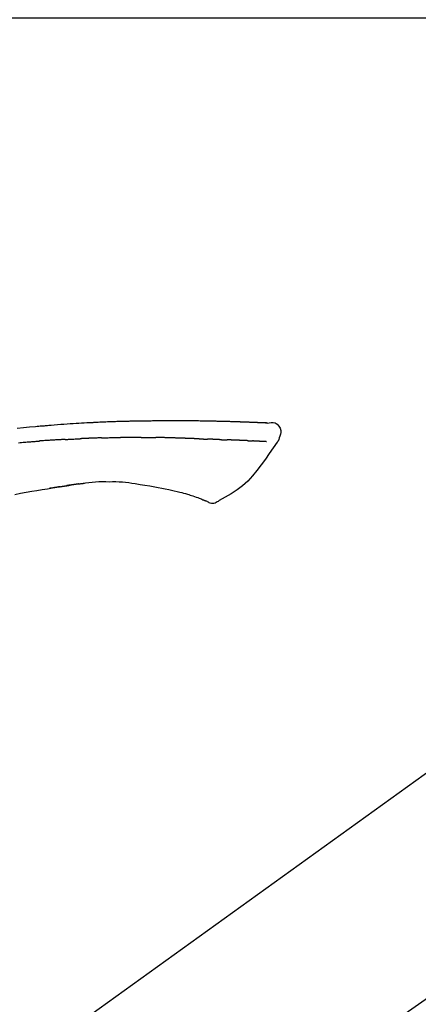
# Model space of a CAD drawing. Extents: x 56059 to 82181, y 210 to 8610.
# Drawn here: x 73964 to 74013, y 3035 to 3156 of the extents above; entities that cross this region are included whole.
import ezdxf

# ---------------------------------------------------------------- set-up
doc = ezdxf.new("R2010")
doc.units = 0
doc.header["$LTSCALE"] = 50
doc.header["$MEASUREMENT"] = 0
doc.linetypes.add('CENTER2', pattern=[1.125, 0.75, -0.125, 0.125, -0.125])
doc.layers.get('0').update_dxf_attribs({"linetype": 'CONTINUOUS'})
doc.layers.add('150-機器', color=8, linetype='CONTINUOUS')
doc.layers.add('166-寸法B', color=11, linetype='CONTINUOUS')
doc.styles.add('KH001', font='txt')
doc.dimstyles.new('KH1xx030', dxfattribs={"dimscale": 30, "dimtxt": 2, "dimasz": 0.6, "dimexe": 0.3, "dimexo": 1.2, "dimgap": 0.5, "dimtad": 3, "dimdec": 1, "dimdsep": 46, "dimlunit": 6, "dimtxsty": 'KH001', "dimblk": 'DOT', "dimcen": 1, "dimdle": 1, "dimclrd": 256, "dimclre": 256, "dimclrt": 256, "dimadec": 0, "dimazin": 0, "dimtfac": 1, "dimtdec": 1, "dimtix": 1, "dimtmove": 2, "dimatfit": 3, "dimldrblk": 'CLOSEDBLANK', "dimfxl": 1, "dimtolj": 1, "dimtzin": 0, "dimlwd": -1, "dimlwe": -1, "dimarcsym": 0})

# ---------------------------------------------------------------- blocks, each defined once
blk = doc.blocks.new('_Dot')
at = {"color": 0, "linetype": 'ByBlock', "lineweight": -2}
blk.add_line((-0.5, 0), (-1, 0), dxfattribs=at)
at = {"color": 0, "linetype": 'ByBlock', "const_width": 0.5}
blk.add_lwpolyline([(-0.25, 0, 1), (0.25, 0, 1)], format="xyb", close=True, dxfattribs=at)
blk = doc.blocks.new('*D122')
at = {"layer": '166-寸法B', "transparency": 16777216}
for p, q in [((73800, 3174.32), (73800, 3260.52)), ((75210, 2840.47), (75210, 3260.52)), ((73818, 3251.52), (75192, 3251.52))]:
    blk.add_line(p, q, dxfattribs=at)
at = {"layer": '166-寸法B', "transparency": 16777216, "xscale": 18, "yscale": 18, "zscale": 18, "rotation": 180}
blk.add_blockref('_Dot', (73800, 3251.52), dxfattribs=at)
at = {"layer": '166-寸法B', "transparency": 16777216, "xscale": 18, "yscale": 18, "zscale": 18}
blk.add_blockref('_Dot', (75210, 3251.52), dxfattribs=at)
at = {"layer": '166-寸法B', "transparency": 16777216, "insert": (74505, 3300.32), "char_height": 60, "attachment_point": 5, "style": 'KH001'}
blk.add_mtext('\\A1;1,410', dxfattribs=at)
blk = doc.blocks.new('_ClosedBlank')
at = {"color": 0, "linetype": 'ByBlock', "lineweight": -2}
for p, q in [((-1, 0.1667), (0, 0)), ((-1, 0.1667), (-1, -0.1667)), ((0, 0), (-1, -0.1667))]:
    blk.add_line(p, q, dxfattribs=at)
blk = doc.blocks.new('*D147')
at = {"layer": '166-寸法B', "transparency": 16777216}
for p, q in [((73800, 2931.11), (73800, 3164.75)), ((74450, 2931.11), (74450, 3164.75)), ((74432, 3155.75), (73818, 3155.75))]:
    blk.add_line(p, q, dxfattribs=at)
at = {"layer": '166-寸法B', "transparency": 16777216, "xscale": 18, "yscale": 18, "zscale": 18, "rotation": 180}
blk.add_blockref('_Dot', (73800, 3155.75), dxfattribs=at)
at = {"layer": '166-寸法B', "transparency": 16777216, "xscale": 18, "yscale": 18, "zscale": 18}
blk.add_blockref('_Dot', (74450, 3155.75), dxfattribs=at)
at = {"layer": '166-寸法B', "transparency": 16777216, "insert": (74125, 3200.75), "char_height": 60, "attachment_point": 5, "style": 'KH001'}
blk.add_mtext('\\A1;650', dxfattribs=at)

msp = doc.modelspace()

# ---------------------------------------------------------------- linework, layer by layer
at = {"layer": '150-機器', "color": 13, "linetype": 'CENTER2'}
msp.add_line((73869.66, 2933.97), (74156.53, 3134.84), dxfattribs=at)
at = {"layer": '150-機器', "color": 13, "linetype": 'Continuous'}
msp.add_line((74028.23, 3073.01), (73908.21, 2986.54), dxfattribs=at)
for points in [[(73994.74, 3105.98), (73994.74, 3105.98), (73994.74, 3105.98), (73994.74, 3105.98), (73994.74, 3105.98), (73994.73, 3105.99), (73994.72, 3105.99), (73994.71, 3105.99), (73994.69, 3105.98), (73994.63, 3105.97), (73994.58, 3105.98), (73994.53, 3105.99), (73994.48, 3105.99), (73994.41, 3106), (73994.34, 3106), (73994.28, 3106), (73994.21, 3106.01), (73994.16, 3106.01), (73994.11, 3106.01), (73994.06, 3106.01), (73994.01, 3106.02), (73993.99, 3106.02), (73993.98, 3106.02), (73993.96, 3106.02), (73993.95, 3106.02), (73993.95, 3106.02), (73993.95, 3106.02), (73993.95, 3106.02), (73993.94, 3106.02), (73993.94, 3106.02), (73993.94, 3106.02), (73993.94, 3106.02), (73993.94, 3106.02), (73993.94, 3106.02), (73993.94, 3106.02), (73993.94, 3106.02), (73993.93, 3106.02), (73993.93, 3106.02), (73993.93, 3106.02), (73993.93, 3106.02), (73993.93, 3106.02), (73993.93, 3106.02), (73993.93, 3106.02), (73993.93, 3106.02), (73993.93, 3106.02), (73993.92, 3106.02), (73993.92, 3106.02), (73993.92, 3106.02), (73993.92, 3106.02), (73993.92, 3106.02), (73993.92, 3106.02), (73993.92, 3106.02), (73993.92, 3106.02), (73993.92, 3106.02), (73993.91, 3106.02), (73993.91, 3106.02), (73993.91, 3106.02), (73993.91, 3106.02), (73993.9, 3106.02), (73993.9, 3106.02), (73993.89, 3106.02), (73993.87, 3106.02), (73993.86, 3106.02), (73993.84, 3106.02), (73993.83, 3106.02), (73993.8, 3106.03), (73993.77, 3106.03), (73993.74, 3106.03), (73993.72, 3106.03), (73993.68, 3106.03), (73993.64, 3106.03), (73993.6, 3106.03), (73993.56, 3106.04), (73993.47, 3106.04), (73993.39, 3106.04), (73993.31, 3106.05), (73993.22, 3106.05), (73993.11, 3106.05), (73993.01, 3106.06), (73992.9, 3106.06), (73992.79, 3106.07), (73992.7, 3106.07), (73992.61, 3106.07), (73992.52, 3106.08), (73992.43, 3106.08), (73992.39, 3106.08), (73992.36, 3106.08), (73992.33, 3106.08), (73992.3, 3106.09), (73992.29, 3106.09), (73992.29, 3106.09), (73992.29, 3106.09), (73992.28, 3106.09), (73992.28, 3106.09), (73992.28, 3106.09), (73992.28, 3106.09), (73992.28, 3106.09), (73992.28, 3106.09), (73992.28, 3106.09), (73992.28, 3106.09), (73992.27, 3106.09), (73992.27, 3106.09), (73992.27, 3106.09), (73992.27, 3106.09), (73992.27, 3106.09), (73992.27, 3106.09), (73992.27, 3106.09), (73992.27, 3106.09), (73992.27, 3106.09), (73992.26, 3106.09), (73992.26, 3106.09), (73992.26, 3106.09), (73992.26, 3106.09), (73992.25, 3106.09), (73992.24, 3106.09), (73992.23, 3106.09), (73992.22, 3106.09), (73992.19, 3106.09), (73992.17, 3106.09), (73992.14, 3106.09), (73992.12, 3106.09), (73992.08, 3106.09), (73992.04, 3106.09), (73992, 3106.09), (73991.97, 3106.1), (73991.93, 3106.1), (73991.9, 3106.1), (73991.86, 3106.1), (73991.83, 3106.1), (73991.8, 3106.1), (73991.77, 3106.1), (73991.74, 3106.1), (73991.71, 3106.11), (73991.68, 3106.11), (73991.65, 3106.11), (73991.62, 3106.11), (73991.59, 3106.11), (73991.53, 3106.11), (73991.48, 3106.11), (73991.43, 3106.12), (73991.38, 3106.12), (73991.31, 3106.12), (73991.23, 3106.12), (73991.15, 3106.13), (73991.08, 3106.13), (73990.98, 3106.13), (73990.87, 3106.13), (73990.77, 3106.14), (73990.67, 3106.14), (73990.54, 3106.15), (73990.42, 3106.15), (73990.29, 3106.15), (73990.16, 3106.16), (73990.05, 3106.16), (73989.94, 3106.16), (73989.82, 3106.17), (73989.71, 3106.17), (73989.62, 3106.17), (73989.53, 3106.17), (73989.44, 3106.17), (73989.35, 3106.18), (73989.3, 3106.18), (73989.25, 3106.18), (73989.2, 3106.18), (73989.16, 3106.18), (73989.06, 3106.18), (73988.96, 3106.19), (73988.86, 3106.19), (73988.76, 3106.19), (73988.61, 3106.19), (73988.46, 3106.2), (73988.31, 3106.2), (73988.16, 3106.21), (73987.98, 3106.21), (73987.79, 3106.21), (73987.61, 3106.22), (73987.43, 3106.22), (73987.25, 3106.22), (73987.07, 3106.23), (73986.9, 3106.23), (73986.72, 3106.23), (73986.52, 3106.23), (73986.31, 3106.24), (73986.11, 3106.24), (73985.91, 3106.24), (73985.67, 3106.25), (73985.44, 3106.25), (73985.2, 3106.25), (73984.96, 3106.25), (73984.69, 3106.26), (73984.42, 3106.26), (73984.15, 3106.26), (73983.88, 3106.26), (73983.6, 3106.26), (73983.31, 3106.26), (73983.02, 3106.26), (73982.74, 3106.26), (73982.47, 3106.26), (73982.21, 3106.26), (73981.95, 3106.26), (73981.68, 3106.25), (73981.46, 3106.25), (73981.24, 3106.25), (73981.02, 3106.24), (73980.8, 3106.24), (73980.64, 3106.24), (73980.49, 3106.23), (73980.33, 3106.23), (73980.17, 3106.23), (73980.05, 3106.22), (73979.92, 3106.22), (73979.8, 3106.22), (73979.67, 3106.22), (73979.57, 3106.22), (73979.46, 3106.21), (73979.36, 3106.21), (73979.25, 3106.21), (73979.14, 3106.21), (73979.02, 3106.21), (73978.91, 3106.21), (73978.8, 3106.21), (73978.67, 3106.21), (73978.54, 3106.21), (73978.41, 3106.21), (73978.28, 3106.2), (73978.15, 3106.2), (73978.02, 3106.2), (73977.88, 3106.2), (73977.75, 3106.19), (73977.63, 3106.19), (73977.52, 3106.19), (73977.4, 3106.19), (73977.28, 3106.19), (73977.17, 3106.18), (73977.06, 3106.18), (73976.95, 3106.18), (73976.84, 3106.17), (73976.7, 3106.17), (73976.56, 3106.17), (73976.42, 3106.16), (73976.27, 3106.16), (73976.09, 3106.15), (73975.91, 3106.15), (73975.73, 3106.14), (73975.54, 3106.13), (73975.34, 3106.12), (73975.13, 3106.12), (73974.92, 3106.11), (73974.71, 3106.1), (73974.53, 3106.09), (73974.35, 3106.08), (73974.17, 3106.08), (73973.99, 3106.07), (73973.84, 3106.06), (73973.69, 3106.05), (73973.55, 3106.05), (73973.4, 3106.04), (73973.31, 3106.03), (73973.22, 3106.03), (73973.13, 3106.02), (73973.04, 3106.02), (73972.99, 3106.02), (73972.93, 3106.01), (73972.88, 3106.01), (73972.83, 3106.01), (73972.8, 3106.01), (73972.78, 3106.01), (73972.76, 3106), (73972.73, 3106), (73972.7, 3106), (73972.66, 3106), (73972.62, 3106), (73972.59, 3105.99), (73972.26, 3105.98), (73971.92, 3105.96), (73971.59, 3105.94), (73971.26, 3105.92), (73970.89, 3105.9), (73970.52, 3105.87), (73970.15, 3105.85), (73969.78, 3105.82), (73969.38, 3105.79), (73968.99, 3105.76), (73968.59, 3105.73), (73968.19, 3105.69), (73968.05, 3105.68), (73967.91, 3105.67), (73967.76, 3105.66), (73967.62, 3105.65), (73967.48, 3105.63), (73967.33, 3105.62), (73967.19, 3105.61), (73967.04, 3105.6), (73966.86, 3105.58), (73966.67, 3105.56), (73966.49, 3105.54), (73966.3, 3105.53), (73965.55, 3105.46), (73964.79, 3105.39), (73964.04, 3105.31)], [(73994.67, 3105.98), (73994.66, 3105.98), (73994.65, 3105.98), (73994.63, 3105.98), (73994.62, 3105.99), (73994.59, 3105.99), (73994.55, 3105.99), (73994.51, 3105.99), (73994.48, 3105.99), (73994.41, 3106), (73994.34, 3106), (73994.28, 3106), (73994.21, 3106.01), (73994.16, 3106.01), (73994.11, 3106.01), (73994.06, 3106.01), (73994.01, 3106.02), (73993.99, 3106.02), (73993.98, 3106.02), (73993.96, 3106.02), (73993.95, 3106.02), (73993.95, 3106.02), (73993.95, 3106.02), (73993.95, 3106.02), (73993.94, 3106.02), (73993.94, 3106.02), (73993.94, 3106.02), (73993.94, 3106.02), (73993.94, 3106.02), (73993.94, 3106.02), (73993.94, 3106.02), (73993.94, 3106.02), (73993.93, 3106.02), (73993.93, 3106.02), (73993.93, 3106.02), (73993.93, 3106.02), (73993.93, 3106.02), (73993.93, 3106.02), (73993.93, 3106.02), (73993.93, 3106.02), (73993.93, 3106.02), (73993.92, 3106.02), (73993.92, 3106.02), (73993.92, 3106.02), (73993.92, 3106.02), (73993.92, 3106.02), (73993.92, 3106.02), (73993.92, 3106.02), (73993.92, 3106.02), (73993.92, 3106.02), (73993.91, 3106.02), (73993.91, 3106.02), (73993.91, 3106.02), (73993.91, 3106.02), (73993.9, 3106.02), (73993.9, 3106.02), (73993.89, 3106.02), (73993.87, 3106.02), (73993.86, 3106.02), (73993.84, 3106.02), (73993.83, 3106.02), (73993.8, 3106.03), (73993.77, 3106.03), (73993.74, 3106.03), (73993.72, 3106.03), (73993.68, 3106.03), (73993.64, 3106.03), (73993.6, 3106.03), (73993.56, 3106.04), (73993.52, 3106.04), (73993.48, 3106.04), (73993.45, 3106.04), (73993.41, 3106.04), (73993.39, 3106.04), (73993.36, 3106.04), (73993.33, 3106.05), (73993.31, 3106.05), (73993.31, 3106.05), (73993.31, 3106.05), (73993.3, 3106.05), (73993.3, 3106.05)], [(73994.73, 3105.98), (73994.99, 3106.02), (73995.24, 3106.05), (73995.48, 3106.04), (73995.71, 3105.99), (73995.96, 3105.84), (73996.17, 3105.61), (73996.32, 3105.35), (73996.4, 3105.06), (73996.4, 3104.83), (73996.36, 3104.61), (73996.29, 3104.38), (73996.21, 3104.16)], [(73969.94, 3103.97), (73969.9, 3103.97), (73969.85, 3103.96), (73969.81, 3103.96), (73969.76, 3103.96), (73969.67, 3103.95), (73969.58, 3103.95), (73969.49, 3103.95), (73969.4, 3103.94), (73969.27, 3103.93), (73969.14, 3103.93), (73969, 3103.92), (73968.87, 3103.91), (73968.74, 3103.9), (73968.6, 3103.89), (73968.47, 3103.89), (73968.34, 3103.88), (73968.2, 3103.87), (73968.07, 3103.86), (73967.94, 3103.85), (73967.8, 3103.84), (73967.67, 3103.84), (73967.54, 3103.83), (73967.41, 3103.82), (73967.28, 3103.81), (73967.19, 3103.8), (73967.1, 3103.8), (73967.01, 3103.79), (73966.92, 3103.78), (73966.88, 3103.78), (73966.83, 3103.78), (73966.79, 3103.77), (73966.75, 3103.77)], [(73969.94, 3103.97), (73969.99, 3103.97), (73970.04, 3103.97), (73970.09, 3103.98), (73970.14, 3103.98), (73970.24, 3103.98), (73970.34, 3103.99), (73970.44, 3103.99), (73970.54, 3104), (73970.69, 3104.01), (73970.84, 3104.01), (73970.99, 3104.02), (73971.14, 3104.03), (73971.24, 3104.03), (73971.34, 3104.04), (73971.44, 3104.04), (73971.55, 3104.05), (73971.6, 3104.05), (73971.65, 3104.05), (73971.7, 3104.05), (73971.75, 3104.05)], [(73972.93, 3104.11), (73972.88, 3104.11), (73972.83, 3104.11), (73972.79, 3104.1), (73972.74, 3104.1), (73972.64, 3104.1), (73972.54, 3104.09), (73972.44, 3104.09), (73972.35, 3104.09), (73972.25, 3104.08), (73972.15, 3104.08), (73972.05, 3104.07), (73971.95, 3104.07), (73971.9, 3104.06), (73971.85, 3104.06), (73971.8, 3104.06), (73971.75, 3104.06)], [(73974.37, 3104.16), (73974.33, 3104.16), (73974.3, 3104.16), (73974.26, 3104.16), (73974.23, 3104.16), (73974.15, 3104.15), (73974.07, 3104.15), (73974, 3104.15), (73973.92, 3104.15), (73973.8, 3104.14), (73973.68, 3104.14), (73973.56, 3104.13), (73973.44, 3104.13), (73973.36, 3104.13), (73973.27, 3104.12), (73973.19, 3104.12), (73973.1, 3104.12), (73973.06, 3104.11), (73973.02, 3104.11), (73972.97, 3104.11), (73972.93, 3104.11)], [(73974.37, 3104.16), (73974.4, 3104.16), (73974.42, 3104.16), (73974.45, 3104.16), (73974.48, 3104.16), (73974.53, 3104.16), (73974.58, 3104.17), (73974.63, 3104.17), (73974.69, 3104.17), (73974.81, 3104.17), (73974.94, 3104.18), (73975.06, 3104.18), (73975.19, 3104.18), (73975.36, 3104.19), (73975.52, 3104.19), (73975.69, 3104.2), (73975.86, 3104.2), (73976, 3104.2), (73976.14, 3104.21), (73976.28, 3104.21), (73976.43, 3104.21), (73976.5, 3104.21), (73976.56, 3104.21), (73976.63, 3104.21), (73976.7, 3104.21)], [(73977.86, 3104.22), (73977.81, 3104.22), (73977.76, 3104.22), (73977.72, 3104.22), (73977.67, 3104.22), (73977.58, 3104.22), (73977.48, 3104.22), (73977.38, 3104.22), (73977.29, 3104.22), (73977.19, 3104.22), (73977.09, 3104.22), (73977, 3104.21), (73976.9, 3104.21), (73976.85, 3104.21), (73976.8, 3104.21), (73976.75, 3104.21), (73976.7, 3104.21)], [(73979.26, 3104.21), (73979.24, 3104.21), (73979.21, 3104.21), (73979.19, 3104.21), (73979.16, 3104.21), (73979.11, 3104.21), (73979.05, 3104.21), (73979, 3104.21), (73978.95, 3104.21), (73978.86, 3104.21), (73978.78, 3104.22), (73978.69, 3104.22), (73978.61, 3104.22), (73978.52, 3104.22), (73978.43, 3104.22), (73978.34, 3104.22), (73978.24, 3104.22), (73978.18, 3104.22), (73978.12, 3104.22), (73978.05, 3104.22), (73977.99, 3104.22), (73977.96, 3104.22), (73977.92, 3104.22), (73977.89, 3104.22), (73977.86, 3104.22)], [(73979.26, 3104.21), (73979.31, 3104.21), (73979.36, 3104.21), (73979.41, 3104.21), (73979.46, 3104.21), (73979.52, 3104.21), (73979.59, 3104.21), (73979.65, 3104.21), (73979.72, 3104.21), (73979.78, 3104.21), (73979.85, 3104.21), (73979.91, 3104.21), (73979.98, 3104.21), (73980, 3104.21), (73980.01, 3104.2), (73980.03, 3104.2), (73980.05, 3104.2)], [(73980.05, 3104.2), (73980.09, 3104.2), (73980.13, 3104.2), (73980.18, 3104.2), (73980.22, 3104.2), (73980.31, 3104.2), (73980.39, 3104.2), (73980.48, 3104.2), (73980.56, 3104.2), (73980.65, 3104.2), (73980.73, 3104.2), (73980.82, 3104.2), (73980.9, 3104.2), (73980.95, 3104.19), (73980.99, 3104.19), (73981.03, 3104.19), (73981.07, 3104.19)], [(73981.59, 3104.19), (73981.58, 3104.19), (73981.56, 3104.19), (73981.55, 3104.19), (73981.53, 3104.19), (73981.51, 3104.19), (73981.48, 3104.19), (73981.45, 3104.19), (73981.42, 3104.19), (73981.38, 3104.19), (73981.33, 3104.19), (73981.29, 3104.19), (73981.25, 3104.19), (73981.22, 3104.19), (73981.19, 3104.19), (73981.16, 3104.19), (73981.13, 3104.19), (73981.12, 3104.19), (73981.1, 3104.19), (73981.09, 3104.19), (73981.07, 3104.19)], [(73984.4, 3104.12), (73984.38, 3104.12), (73984.35, 3104.12), (73984.33, 3104.12), (73984.3, 3104.12), (73984.25, 3104.12), (73984.2, 3104.12), (73984.14, 3104.13), (73984.09, 3104.13), (73984, 3104.13), (73983.92, 3104.13), (73983.83, 3104.14), (73983.74, 3104.14), (73983.63, 3104.14), (73983.53, 3104.14), (73983.42, 3104.15), (73983.32, 3104.15), (73983.19, 3104.15), (73983.07, 3104.16), (73982.94, 3104.16), (73982.82, 3104.17), (73982.7, 3104.17), (73982.59, 3104.17), (73982.47, 3104.18), (73982.36, 3104.18), (73982.28, 3104.18), (73982.19, 3104.18), (73982.11, 3104.19), (73982.03, 3104.19), (73981.98, 3104.19), (73981.93, 3104.19), (73981.89, 3104.19), (73981.84, 3104.2), (73981.81, 3104.19), (73981.78, 3104.19), (73981.75, 3104.19), (73981.72, 3104.19), (73981.7, 3104.19), (73981.67, 3104.19), (73981.65, 3104.19), (73981.63, 3104.19), (73981.62, 3104.19), (73981.61, 3104.19), (73981.6, 3104.19), (73981.59, 3104.19)], [(73986.4, 3104.04), (73986.38, 3104.04), (73986.37, 3104.04), (73986.35, 3104.05), (73986.33, 3104.05), (73986.3, 3104.05), (73986.27, 3104.05), (73986.24, 3104.05), (73986.21, 3104.05), (73986.16, 3104.05), (73986.11, 3104.05), (73986.06, 3104.06), (73986.01, 3104.06), (73985.96, 3104.06), (73985.91, 3104.06), (73985.86, 3104.06), (73985.81, 3104.06), (73985.76, 3104.07), (73985.71, 3104.07), (73985.67, 3104.07), (73985.62, 3104.07), (73985.57, 3104.07), (73985.52, 3104.08), (73985.47, 3104.08), (73985.42, 3104.08), (73985.37, 3104.08), (73985.32, 3104.08), (73985.27, 3104.08), (73985.22, 3104.09), (73985.17, 3104.09), (73985.12, 3104.09), (73985.07, 3104.09), (73985.02, 3104.09), (73984.96, 3104.1), (73984.91, 3104.1), (73984.86, 3104.1), (73984.81, 3104.1), (73984.76, 3104.1), (73984.71, 3104.1), (73984.66, 3104.11), (73984.61, 3104.11), (73984.57, 3104.11), (73984.54, 3104.11), (73984.51, 3104.11), (73984.47, 3104.11), (73984.45, 3104.11), (73984.44, 3104.11), (73984.42, 3104.12), (73984.4, 3104.12)], [(73986.4, 3104.04), (73986.41, 3104.04), (73986.43, 3104.04), (73986.44, 3104.04), (73986.46, 3104.04), (73986.48, 3104.04), (73986.51, 3104.04), (73986.54, 3104.04), (73986.57, 3104.04), (73986.61, 3104.04), (73986.65, 3104.03), (73986.7, 3104.03), (73986.74, 3104.03), (73986.78, 3104.03), (73986.82, 3104.03), (73986.86, 3104.03), (73986.91, 3104.02), (73986.95, 3104.02), (73986.99, 3104.02), (73987.03, 3104.02), (73987.07, 3104.02), (73987.12, 3104.02), (73987.16, 3104.02), (73987.2, 3104.01), (73987.24, 3104.01), (73987.27, 3104.01), (73987.29, 3104.01), (73987.32, 3104.01), (73987.35, 3104.01), (73987.36, 3104.01), (73987.38, 3104.01), (73987.39, 3104.01), (73987.4, 3104.01)], [(73988.09, 3103.98), (73988.07, 3103.98), (73988.06, 3103.99), (73988.04, 3103.99), (73988.02, 3103.99), (73987.99, 3103.99), (73987.96, 3103.99), (73987.92, 3103.99), (73987.89, 3103.99), (73987.84, 3103.99), (73987.8, 3103.99), (73987.75, 3104), (73987.71, 3104), (73987.67, 3104), (73987.63, 3104), (73987.59, 3104), (73987.55, 3104), (73987.52, 3104), (73987.5, 3104), (73987.47, 3104), (73987.45, 3104.01), (73987.44, 3104.01), (73987.43, 3104.01), (73987.41, 3104.01), (73987.4, 3104.01)], [(73988.9, 3103.95), (73988.88, 3103.95), (73988.86, 3103.95), (73988.84, 3103.95), (73988.83, 3103.96), (73988.79, 3103.96), (73988.75, 3103.96), (73988.72, 3103.96), (73988.68, 3103.96), (73988.63, 3103.96), (73988.58, 3103.97), (73988.53, 3103.97), (73988.47, 3103.97), (73988.42, 3103.97), (73988.38, 3103.97), (73988.33, 3103.98), (73988.28, 3103.98), (73988.25, 3103.98), (73988.21, 3103.98), (73988.18, 3103.98), (73988.15, 3103.98), (73988.14, 3103.98), (73988.12, 3103.98), (73988.11, 3103.98), (73988.09, 3103.98)], [(73988.9, 3103.95), (73988.91, 3103.95), (73988.93, 3103.95), (73988.94, 3103.95), (73988.95, 3103.95), (73988.98, 3103.95), (73989.01, 3103.95), (73989.04, 3103.95), (73989.07, 3103.95), (73989.12, 3103.94), (73989.18, 3103.94), (73989.23, 3103.94), (73989.29, 3103.94), (73989.35, 3103.93), (73989.41, 3103.93), (73989.48, 3103.93), (73989.54, 3103.92), (73989.59, 3103.92), (73989.64, 3103.92), (73989.69, 3103.92), (73989.74, 3103.92), (73989.76, 3103.92), (73989.78, 3103.92), (73989.8, 3103.92), (73989.82, 3103.92)], [(73996.21, 3104.16), (73996.2, 3104.12), (73996.19, 3104.07), (73996.18, 3104.02), (73996.17, 3103.98), (73996.15, 3103.93), (73996.13, 3103.88), (73996.11, 3103.84), (73996.09, 3103.8), (73996.06, 3103.75), (73996.03, 3103.71), (73996, 3103.66), (73995.97, 3103.62)], [(73964.21, 3103.57), (73964.4, 3103.58), (73964.58, 3103.6), (73964.77, 3103.62), (73964.96, 3103.63), (73965.1, 3103.64), (73965.25, 3103.66), (73965.4, 3103.67), (73965.55, 3103.68), (73965.7, 3103.69), (73965.85, 3103.7), (73966, 3103.72), (73966.15, 3103.73), (73966.25, 3103.73), (73966.35, 3103.74), (73966.45, 3103.75), (73966.55, 3103.76), (73966.6, 3103.76), (73966.65, 3103.76), (73966.7, 3103.77), (73966.75, 3103.77)], [(73995.97, 3103.63), (73995.49, 3102.93), (73995, 3102.24), (73994.51, 3101.54), (73994.01, 3100.86), (73993.48, 3100.17), (73992.92, 3099.5), (73992.34, 3098.86), (73991.71, 3098.28), (73991.03, 3097.77), (73990.32, 3097.3), (73989.58, 3096.87), (73988.82, 3096.45)], [(73990.31, 3103.9), (73990.3, 3103.9), (73990.29, 3103.9), (73990.28, 3103.9), (73990.27, 3103.9), (73990.26, 3103.9), (73990.24, 3103.9), (73990.22, 3103.9), (73990.2, 3103.9), (73990.18, 3103.9), (73990.15, 3103.9), (73990.12, 3103.9), (73990.09, 3103.9), (73990.06, 3103.9), (73990.03, 3103.91), (73990, 3103.91), (73989.96, 3103.91), (73989.94, 3103.91), (73989.92, 3103.91), (73989.89, 3103.91), (73989.87, 3103.91), (73989.86, 3103.92), (73989.85, 3103.92), (73989.84, 3103.92), (73989.82, 3103.92)], [(73992.4, 3103.81), (73992.38, 3103.81), (73992.36, 3103.81), (73992.35, 3103.81), (73992.33, 3103.81), (73992.29, 3103.81), (73992.26, 3103.82), (73992.22, 3103.82), (73992.19, 3103.82), (73992.13, 3103.82), (73992.07, 3103.82), (73992.02, 3103.83), (73991.96, 3103.83), (73991.9, 3103.83), (73991.84, 3103.83), (73991.78, 3103.84), (73991.72, 3103.84), (73991.65, 3103.84), (73991.59, 3103.85), (73991.53, 3103.85), (73991.46, 3103.85), (73991.39, 3103.85), (73991.33, 3103.86), (73991.26, 3103.86), (73991.19, 3103.86), (73991.13, 3103.86), (73991.07, 3103.87), (73991.01, 3103.87), (73990.95, 3103.87), (73990.9, 3103.87), (73990.85, 3103.88), (73990.8, 3103.88), (73990.75, 3103.88), (73990.71, 3103.88), (73990.67, 3103.88), (73990.63, 3103.88), (73990.59, 3103.89), (73990.56, 3103.89), (73990.52, 3103.89), (73990.48, 3103.89), (73990.45, 3103.89), (73990.42, 3103.89), (73990.4, 3103.89), (73990.38, 3103.89), (73990.35, 3103.89), (73990.34, 3103.89), (73990.33, 3103.9), (73990.32, 3103.9), (73990.31, 3103.9)], [(73992.4, 3103.81), (73992.41, 3103.81), (73992.42, 3103.81), (73992.43, 3103.81), (73992.44, 3103.81), (73992.46, 3103.81), (73992.48, 3103.81), (73992.5, 3103.8), (73992.52, 3103.8), (73992.54, 3103.8), (73992.57, 3103.8), (73992.6, 3103.8), (73992.63, 3103.8), (73992.65, 3103.8), (73992.68, 3103.8), (73992.71, 3103.79), (73992.73, 3103.79), (73992.76, 3103.79), (73992.79, 3103.79), (73992.81, 3103.79), (73992.84, 3103.79), (73992.85, 3103.79), (73992.87, 3103.79), (73992.89, 3103.79), (73992.9, 3103.78), (73992.91, 3103.78), (73992.92, 3103.78), (73992.93, 3103.78), (73992.94, 3103.78)], [(73993.27, 3103.76), (73993.26, 3103.76), (73993.25, 3103.76), (73993.24, 3103.77), (73993.23, 3103.77), (73993.22, 3103.77), (73993.2, 3103.77), (73993.18, 3103.77), (73993.16, 3103.77), (73993.14, 3103.77), (73993.11, 3103.77), (73993.08, 3103.77), (73993.05, 3103.78), (73993.03, 3103.78), (73993.01, 3103.78), (73993, 3103.78), (73992.98, 3103.78), (73992.97, 3103.78), (73992.96, 3103.78), (73992.95, 3103.78), (73992.94, 3103.78)], [(73994.67, 3103.69), (73994.66, 3103.69), (73994.65, 3103.69), (73994.63, 3103.69), (73994.62, 3103.69), (73994.6, 3103.7), (73994.57, 3103.7), (73994.55, 3103.7), (73994.52, 3103.7), (73994.48, 3103.7), (73994.44, 3103.7), (73994.4, 3103.7), (73994.36, 3103.71), (73994.32, 3103.71), (73994.28, 3103.71), (73994.24, 3103.71), (73994.2, 3103.72), (73994.15, 3103.72), (73994.11, 3103.72), (73994.06, 3103.72), (73994.02, 3103.72), (73993.97, 3103.73), (73993.92, 3103.73), (73993.88, 3103.73), (73993.83, 3103.73), (73993.79, 3103.74), (73993.75, 3103.74), (73993.71, 3103.74), (73993.67, 3103.74), (73993.64, 3103.74), (73993.61, 3103.75), (73993.57, 3103.75), (73993.54, 3103.75), (73993.52, 3103.75), (73993.5, 3103.75), (73993.48, 3103.75), (73993.46, 3103.75), (73993.43, 3103.75), (73993.41, 3103.76), (73993.39, 3103.76), (73993.37, 3103.76), (73993.35, 3103.76), (73993.33, 3103.76), (73993.32, 3103.76), (73993.3, 3103.76), (73993.29, 3103.76), (73993.29, 3103.76), (73993.28, 3103.76), (73993.27, 3103.76)], [(73963.74, 3097.22), (73964.44, 3097.35), (73965.13, 3097.48), (73965.83, 3097.6), (73966.46, 3097.71), (73967.1, 3097.81), (73967.74, 3097.91), (73968.37, 3098.01), (73968.64, 3098.06), (73968.92, 3098.1), (73969.19, 3098.14), (73969.46, 3098.18), (73969.54, 3098.2), (73969.62, 3098.21), (73969.7, 3098.22), (73969.77, 3098.23), (73969.8, 3098.24), (73969.83, 3098.24), (73969.86, 3098.25), (73969.89, 3098.25), (73969.89, 3098.25), (73969.89, 3098.25), (73969.9, 3098.25), (73969.9, 3098.25), (73969.9, 3098.25), (73969.9, 3098.25), (73969.9, 3098.25), (73969.9, 3098.25), (73969.9, 3098.25), (73969.9, 3098.25), (73969.91, 3098.25), (73969.91, 3098.25), (73969.91, 3098.25), (73969.91, 3098.25), (73969.91, 3098.25), (73969.92, 3098.25), (73969.93, 3098.26), (73969.95, 3098.26), (73969.97, 3098.26), (73969.99, 3098.26), (73970.01, 3098.27), (73970.02, 3098.27), (73970.04, 3098.27), (73970.06, 3098.28), (73970.07, 3098.28), (73970.09, 3098.28), (73970.1, 3098.28), (73970.12, 3098.28)], [(73969.27, 3098.15), (73969.27, 3098.15), (73969.27, 3098.15), (73969.26, 3098.15), (73969.26, 3098.15), (73969.22, 3098.14), (73969.17, 3098.14), (73969.12, 3098.13), (73969.08, 3098.12), (73968.99, 3098.11), (73968.9, 3098.1), (73968.81, 3098.08), (73968.73, 3098.07), (73968.62, 3098.05), (73968.52, 3098.03), (73968.41, 3098.02), (73968.31, 3098), (73968.25, 3097.99), (73968.19, 3097.98), (73968.13, 3097.97), (73968.07, 3097.96), (73968.05, 3097.96), (73968.03, 3097.95), (73968.01, 3097.95), (73967.99, 3097.95)], [(73969.27, 3098.15), (73969.28, 3098.15), (73969.29, 3098.16), (73969.3, 3098.16), (73969.31, 3098.16), (73969.38, 3098.17), (73969.46, 3098.18), (73969.53, 3098.19), (73969.6, 3098.21), (73969.71, 3098.22), (73969.82, 3098.24), (73969.92, 3098.25), (73970.03, 3098.27), (73970.12, 3098.29), (73970.22, 3098.3), (73970.32, 3098.31), (73970.42, 3098.33), (73970.45, 3098.33), (73970.48, 3098.34), (73970.51, 3098.34), (73970.54, 3098.35)], [(73969.27, 3098.15), (73969.27, 3098.15), (73969.27, 3098.15), (73969.27, 3098.15), (73969.27, 3098.15), (73969.27, 3098.15), (73969.27, 3098.15), (73969.27, 3098.15), (73969.27, 3098.15)], [(73971.59, 3098.5), (73971.59, 3098.5), (73971.58, 3098.5), (73971.57, 3098.5), (73971.57, 3098.5), (73971.55, 3098.5), (73971.54, 3098.49), (73971.53, 3098.49), (73971.52, 3098.49), (73971.5, 3098.49), (73971.49, 3098.49), (73971.47, 3098.48), (73971.45, 3098.48), (73971.44, 3098.48), (73971.43, 3098.48), (73971.41, 3098.48), (73971.4, 3098.47), (73971.38, 3098.47), (73971.36, 3098.47), (73971.33, 3098.46), (73971.31, 3098.46), (73971.28, 3098.46), (73971.25, 3098.45), (73971.21, 3098.45), (73971.18, 3098.44), (73971.14, 3098.44), (73971.09, 3098.43), (73971.05, 3098.42), (73971, 3098.42), (73970.96, 3098.41), (73970.92, 3098.4), (73970.87, 3098.4), (73970.83, 3098.39), (73970.78, 3098.38), (73970.74, 3098.38), (73970.7, 3098.37), (73970.65, 3098.36), (73970.61, 3098.36), (73970.57, 3098.35), (73970.52, 3098.35), (73970.48, 3098.34), (73970.44, 3098.33), (73970.39, 3098.33), (73970.35, 3098.32), (73970.3, 3098.31), (73970.27, 3098.31), (73970.24, 3098.3), (73970.21, 3098.3), (73970.18, 3098.29), (73970.16, 3098.29), (73970.14, 3098.29), (73970.13, 3098.29), (73970.11, 3098.28)], [(73970.17, 3098.29), (73970.2, 3098.3), (73970.23, 3098.3), (73970.26, 3098.31), (73970.29, 3098.31), (73970.33, 3098.32), (73970.36, 3098.32), (73970.39, 3098.32), (73970.42, 3098.33), (73970.45, 3098.33), (73970.48, 3098.34), (73970.51, 3098.34), (73970.54, 3098.35)], [(73971.59, 3098.5), (73971.65, 3098.51), (73971.71, 3098.52), (73971.77, 3098.53), (73971.83, 3098.54), (73971.88, 3098.54), (73971.94, 3098.55), (73972, 3098.56), (73972.06, 3098.57), (73972.12, 3098.57), (73972.18, 3098.58), (73972.23, 3098.59), (73972.29, 3098.59)], [(73972.03, 3098.56), (73972.44, 3098.62), (73972.85, 3098.68), (73973.25, 3098.72), (73973.66, 3098.76), (73974.07, 3098.78), (73974.49, 3098.78), (73974.9, 3098.78), (73975.31, 3098.77)], [(73975.31, 3098.77), (73975.72, 3098.78), (73976.13, 3098.78), (73976.54, 3098.77), (73976.95, 3098.75), (73977.34, 3098.71), (73977.73, 3098.66), (73978.12, 3098.6), (73978.52, 3098.54)], [(73978.52, 3098.54), (73979.12, 3098.44), (73979.72, 3098.35), (73980.33, 3098.25), (73980.93, 3098.15)], [(73980.93, 3098.15), (73981.36, 3098.06), (73981.79, 3097.98), (73982.22, 3097.89), (73982.65, 3097.81)], [(73982.65, 3097.81), (73982.99, 3097.73), (73983.33, 3097.65), (73983.67, 3097.57), (73984.01, 3097.49)], [(73984.01, 3097.49), (73984.24, 3097.43), (73984.47, 3097.37), (73984.7, 3097.31), (73984.93, 3097.24), (73985.1, 3097.19), (73985.27, 3097.13), (73985.43, 3097.08), (73985.6, 3097.02)], [(73985.6, 3097.02), (73985.8, 3096.96), (73986, 3096.89), (73986.2, 3096.83), (73986.4, 3096.75), (73986.51, 3096.71), (73986.62, 3096.66), (73986.73, 3096.61), (73986.84, 3096.56)], [(73986.85, 3096.56), (73986.87, 3096.55), (73986.89, 3096.54), (73986.92, 3096.54), (73986.94, 3096.53), (73986.97, 3096.51), (73987.01, 3096.5), (73987.05, 3096.48), (73987.08, 3096.47), (73987.12, 3096.45), (73987.16, 3096.44), (73987.2, 3096.42), (73987.24, 3096.41), (73987.25, 3096.41), (73987.27, 3096.4), (73987.28, 3096.4), (73987.29, 3096.39), (73987.29, 3096.38), (73987.3, 3096.38), (73987.3, 3096.38), (73987.3, 3096.38), (73987.3, 3096.38), (73987.3, 3096.38), (73987.3, 3096.38), (73987.3, 3096.38)], [(73988.82, 3096.45), (73988.71, 3096.36), (73988.6, 3096.28), (73988.48, 3096.2), (73988.35, 3096.15), (73988.2, 3096.11), (73988.05, 3096.1), (73987.9, 3096.1), (73987.75, 3096.14), (73987.63, 3096.19), (73987.52, 3096.25), (73987.41, 3096.32), (73987.31, 3096.39)]]:
    msp.add_lwpolyline(points, dxfattribs=at)

# ---------------------------------------------------------------- dimensions: what is measured, and where the dimension line sits
at = {"layer": '166-寸法B'}
for base, p1, p2, picture, middle in [((75210, 3251.52), (73800, 3138.32), (75210, 2804.47), '*D122', (74505, 3300.32)), ((73800, 3155.75), (74450, 2895.11), (73800, 2895.11), '*D147', (74125, 3200.75))]:
    dim = msp.add_linear_dim(base=base, p1=p1, p2=p2, dimstyle='KH1xx030', dxfattribs=at)
    dim.commit()
    dim.dimension.update_dxf_attribs({"geometry": picture, "text_midpoint": middle})

doc.saveas('drawing.dxf')
